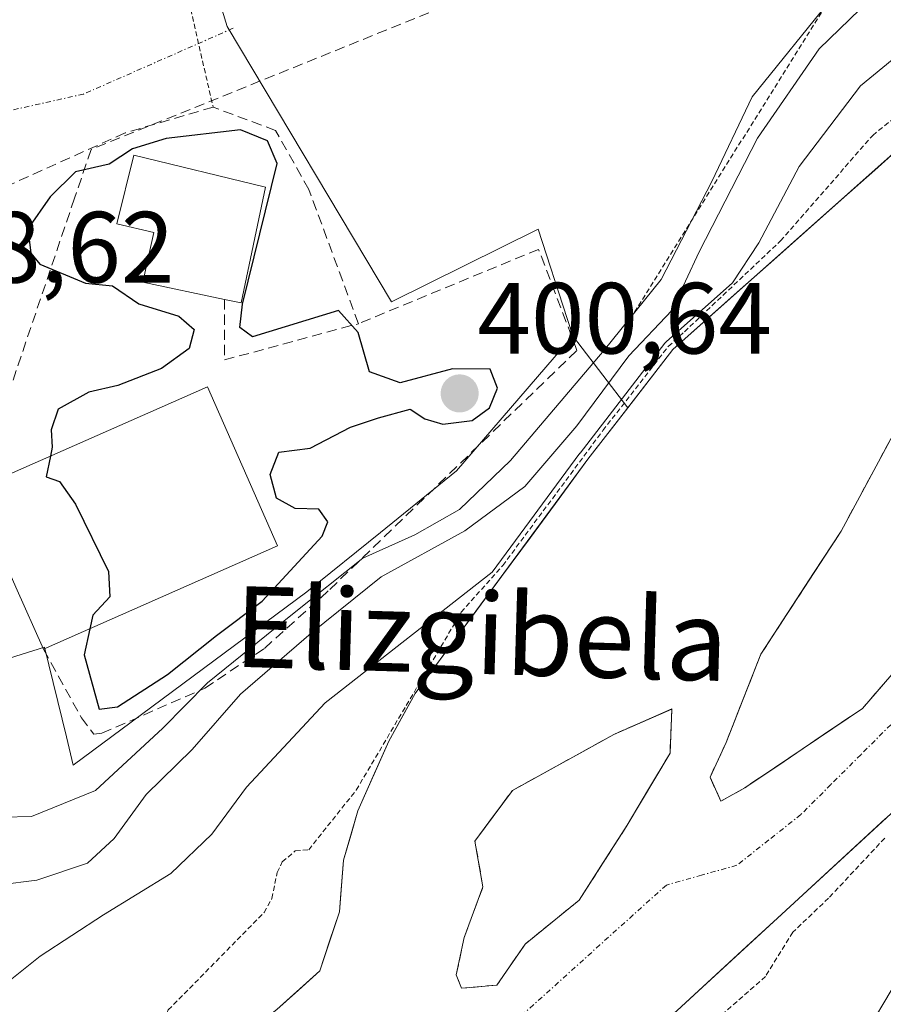
# Model space of a CAD drawing. Units: metres. Extents: x 600458 to 603898, y 4740731 to 4743095.
# Drawn here: x 602531 to 602617, y 4741119 to 4741216 of the extents above; entities that cross this region are included whole.
import ezdxf
from ezdxf.enums import TextEntityAlignment as Align

# ---------------------------------------------------------------- set-up
doc = ezdxf.new("R2010")
doc.units = ezdxf.units.M
doc.header["$MEASUREMENT"] = 0
for name, pattern in [('TRAZO_Y_PUNTO', [1, 0.5, -0.25, 0, -0.25]), ('TRAZOS', [0.75, 0.5, -0.25]), ('TRAZOSX2', [1.5, 1, -0.5])]:
    doc.linetypes.add(name, pattern=pattern)
for name, color, linetype, lineweight in [('Arbolado forestal CxS', 92, 'Continuous', 0), ('Carátula', 7, 'Continuous', 5), ('Conducción de agua lineal', 5, 'TRAZOSX2', 0), ('Corriente natural Cxs', 5, 'Continuous', 13), ('Corriente natural eje', 5, 'TRAZO_Y_PUNTO', 0), ('Corriente natural superficial', 5, 'Continuous', 13), ('Cultivos herbáceos CxS', 92, 'Continuous', 0), ('Curva de nivel auxiliar', 36, 'TRAZOS', 0), ('Curva de nivel maestra', 36, 'Continuous', 30), ('Curva de nivel normal', 36, 'Continuous', 0), ('Edificación', 1, 'Continuous', 13), ('Edificación Cxs', 1, 'Continuous', 13), ('Escarpado lineal', 39, 'TRAZOS', 0), ('Isla', 19, 'TRAZOSX2', 0), ('Isla Cxs', 19, 'Continuous', 0), ('Muro lineal', 1, 'TRAZOSX2', 13), ('Núcleo urbano CxS', 19, 'Continuous', 0), ('Pastizal CxS', 92, 'Continuous', 0), ('Punto de cota en terreno', 7, 'Continuous', 0), ('Rótulo de punto de cota en terreno', 19, 'Continuous', 0), ('Suelo desnudo CxS', 43, 'Continuous', 0), ('Texto cartográfico', 19, 'Continuous', 0), ('Valla', 19, 'TRAZOS', 0), ('Vía urbana eje', 5, 'TRAZO_Y_PUNTO', 0)]:
    doc.layers.add(name, color=color, linetype=linetype, lineweight=lineweight)
doc.styles.add('Arial', font='txt', dxfattribs={"height": 0.2})

# ---------------------------------------------------------------- blocks, each defined once
blk = doc.blocks.new('*U150')
at = {"layer": 'Pastizal CxS', "color": 92, "linetype": 'Continuous', "lineweight": 0}
blk.add_polyline3d([(602523.9915, 4741150.7845, 397.8689), (602533.8835, 4741153.8897, 399.1378), (602536.0569, 4741144.9959, 396.3834), (602536.7383, 4741142.2075, 394.0995), (602542.4645, 4741146.4543, 392.6517), (602559.8805, 4741159.3701, 389.8884), (602567.1595, 4741165.2437, 391.0652), (602574.7041, 4741171.3347, 393.4311), (602586.1975, 4741184.7081, 392.3044), (602586.7167, 4741184.0321, 390.6753), (602591.6591, 4741177.595, 383.3439), (602587.7101, 4741172.4801, 383.0622), (602570.5901, 4741149.2801, 382.2163), (602567.9901, 4741144.5601, 382.1154), (602564.9101, 4741137.6801, 382.1178), (602563.5101, 4741132.8001, 382.1546), (602563.2175, 4741129.0554, 382.0594), (602563.1101, 4741127.6801, 382.0194), (602561.1501, 4741121.8401, 381.9849), (602556.9101, 4741118.0001, 381.9598)], dxfattribs=at)
blk = doc.blocks.new('*U152')
at = {"layer": 'Suelo desnudo CxS', "color": 43, "linetype": 'Continuous', "lineweight": 0}
for points in [[(602493.3101, 4741054.5601, 381.5755), (602514.7901, 4741069.5201, 381.6975), (602517.3369, 4741071.6438, 382.0965), (602526.5901, 4741079.3601, 381.6117), (602530.3901, 4741083.4401, 381.689), (602541.8301, 4741102.1601, 381.7935), (602544.7901, 4741106.3201, 381.8003), (602548.1101, 4741110.3201, 381.8313), (602552.2701, 4741114.4001, 381.9355), (602556.9101, 4741118.0001, 381.9598), (602561.1501, 4741121.8401, 381.9849), (602563.1101, 4741127.6801, 382.0194), (602563.2175, 4741129.0554, 382.0594), (602563.5101, 4741132.8001, 382.1546), (602564.9101, 4741137.6801, 382.1178), (602567.9901, 4741144.5601, 382.1154), (602570.5901, 4741149.2801, 382.2163), (602587.7101, 4741172.4801, 383.0622), (602591.6591, 4741177.595, 383.3439), (602596.1101, 4741183.3601, 384.6337), (602619.4301, 4741204.0801, 382.4253)], [(602627.4701, 4741146.4001, 384.3533), (602616.4331, 4741136.2341, 383.6932), (602596.5501, 4741117.9201, 382.8823), (602586.3101, 4741108.8801, 382.6353), (602566.6701, 4741086.3201, 382.107), (602560.1901, 4741078.0801, 382.6528), (602557.5575, 4741075.0931, 382.8937), (602556.0301, 4741073.3601, 383.0073), (602555.4937, 4741072.9131, 382.9616), (602551.2301, 4741069.3601, 383.2078), (602539.6701, 4741060.8801, 382.8353), (602533.8701, 4741055.6001, 382.9161), (602528.3101, 4741050.2401, 382.9156), (602513.2866, 4741034.3551, 383.7453), (602505.9901, 4741026.6401, 383.8423), (602501.0301, 4741022.1601, 383.6732), (602495.9901, 4741018.6401, 382.452), (602478.0983, 4741008.3387, 381.9953), (602466.9501, 4741001.9201, 381.8034), (602444.4701, 4740988.2401, 382.4513), (602416.5901, 4740973.7601, 381.9714), (602396.6301, 4740964.0001, 382.5047), (602375.4701, 4740954.4801, 383.1274)]]:
    blk.add_polyline3d(points, dxfattribs=at)
for points in [[(602600.8585, 4741138.6318, 382.1803), (602603.2398, 4741139.9548, 382.0998), (602614.8815, 4741147.8129, 382.1503), (602621.7607, 4741155.7504, 382.2234), (602626.5232, 4741161.5713, 382.2345), (602628.6398, 4741166.5984, 382.3162), (602654.0399, 4741197.8986, 382.3546), (602654.5691, 4741202.9257, 382.4302), (602651.9232, 4741204.2486, 382.6069), (602646.6316, 4741203.7195, 382.7419), (602638.4295, 4741198.4278, 382.6652), (602628.6398, 4741189.9611, 382.505), (602620.1732, 4741179.1132, 382.2907), (602612.7648, 4741165.3548, 382.2473), (602604.8273, 4741153.184, 382.2842), (602601.3877, 4741144.4527, 382.1155), (602599.8002, 4741141.0131, 382.1469), (602600.8585, 4741138.6318, 382.1803)], [(602575.1939, 4741120.111, 381.9835), (602578.6863, 4741120.4214, 381.9955), (602581.4858, 4741124.4844, 382.0123), (602586.8356, 4741128.8422, 382.0284), (602591.5981, 4741136.2506, 382.1544), (602595.8314, 4741143.3944, 382.1104), (602596.0163, 4741147.7593, 382.0841), (602590.2752, 4741145.2464, 382.1721), (602580.221, 4741139.6902, 382.2592), (602576.5168, 4741134.6631, 382.2225), (602577.3106, 4741130.1652, 382.2554), (602575.4585, 4741125.1381, 382.0732), (602574.6647, 4741121.4339, 381.9992), (602575.1939, 4741120.111, 381.9835)]]:
    blk.add_polyline3d(points, close=True, dxfattribs=at)
blk = doc.blocks.new('*U154')
at = {"layer": 'Arbolado forestal CxS', "color": 92, "linetype": 'Continuous', "lineweight": 0}
blk.add_polyline3d([(602622.255, 4741095.8538, 386.5574), (602606.8649, 4741084.7856, 386.5216), (602597.5812, 4741079.0484, 386.2554), (602591.9151, 4741076.576, 386.0986), (602587.3506, 4741075.0199, 385.9589), (602583.3596, 4741073.8646, 385.5649), (602579.3409, 4741072.7013, 384.6611), (602579.245, 4741072.67, 384.639), (602579.2009, 4741072.6532, 384.6289), (602571.6185, 4741069.6203, 383.4755), (602571.6185, 4741069.6203, 383.4755), (602571.1501, 4741069.6941, 383.4425), (602568.0436, 4741070.1833, 383.272), (602559.8742, 4741073.0578, 383.4168), (602558.0537, 4741074.6572, 383.0346), (602557.5575, 4741075.0931, 382.8937), (602560.1901, 4741078.0801, 382.6528), (602566.6701, 4741086.3201, 382.107), (602586.3101, 4741108.8801, 382.6353), (602596.5501, 4741117.9201, 382.8823), (602616.4331, 4741136.2341, 383.6932), (602627.4701, 4741146.4001, 384.3533)], dxfattribs=at)
for points in [[(602600.8585, 4741138.6318, 382.1803), (602599.8002, 4741141.0131, 382.1469), (602601.3877, 4741144.4527, 382.1155), (602604.8273, 4741153.184, 382.2842), (602612.7648, 4741165.3548, 382.2473), (602620.1732, 4741179.1132, 382.2907), (602628.6398, 4741189.9611, 382.505), (602638.4295, 4741198.4278, 382.6652), (602646.6316, 4741203.7195, 382.7419), (602651.9232, 4741204.2486, 382.6069), (602654.5691, 4741202.9257, 382.4302), (602654.0399, 4741197.8986, 382.3546), (602628.6398, 4741166.5984, 382.3162), (602626.5232, 4741161.5713, 382.2345), (602621.7607, 4741155.7504, 382.2234), (602614.8815, 4741147.8129, 382.1503), (602603.2398, 4741139.9548, 382.0998), (602600.8585, 4741138.6318, 382.1803)], [(602575.1939, 4741120.111, 381.9835), (602574.6647, 4741121.4339, 381.9992), (602575.4585, 4741125.1381, 382.0732), (602577.3106, 4741130.1652, 382.2554), (602576.5168, 4741134.6631, 382.2225), (602580.221, 4741139.6902, 382.2592), (602590.2752, 4741145.2464, 382.1721), (602596.0163, 4741147.7593, 382.0841), (602595.8314, 4741143.3944, 382.1104), (602591.5981, 4741136.2506, 382.1544), (602586.8356, 4741128.8422, 382.0284), (602581.4858, 4741124.4844, 382.0123), (602578.6863, 4741120.4214, 381.9955), (602575.1939, 4741120.111, 381.9835)]]:
    blk.add_polyline3d(points, close=True, dxfattribs=at)
blk = doc.blocks.new('*U162')
at = {"layer": 'Corriente natural Cxs', "color": 5, "linetype": 'Continuous', "lineweight": 13}
for points in [[(602617.163, 4741136.907, 382.426), (602613.728, 4741133.742, 382.432), (602610.292, 4741130.578, 382.241), (602606.857, 4741127.413, 382.267), (602603.421, 4741124.249, 382.205), (602599.986, 4741121.085, 382.183), (602596.55, 4741117.92, 382.17)], [(602556.91, 4741118, 381.904), (602559.03, 4741119.92, 381.978), (602561.15, 4741121.84, 382.051), (602562.13, 4741124.76, 382.086), (602563.11, 4741127.68, 382.068), (602563.31, 4741130.24, 382.114), (602563.51, 4741132.8, 382.175), (602564.21, 4741135.24, 382.32), (602564.91, 4741137.68, 382.417), (602566.45, 4741141.12, 382.553), (602567.99, 4741144.56, 382.748), (602569.29, 4741146.92, 382.678), (602570.59, 4741149.28, 382.715), (602573.443, 4741153.147, 383.052), (602576.297, 4741157.013, 383.267), (602579.15, 4741160.88, 384.244), (602582.003, 4741164.747, 385.574), (602584.857, 4741168.613, 386.018), (602587.71, 4741172.48, 386.362), (602590.51, 4741176.107, 386.41), (602593.31, 4741179.733, 386.73), (602596.11, 4741183.36, 386.503), (602599.442, 4741186.32, 385.838), (602602.773, 4741189.28, 384.195), (602606.104, 4741192.24, 383.807), (602609.436, 4741195.2, 383.459), (602612.767, 4741198.16, 383.012), (602616.099, 4741201.12, 382.725), (602619.43, 4741204.08, 382.681)], [(602618.321, 4741175.674, 382.175), (602616.469, 4741172.234, 382.121), (602614.617, 4741168.794, 382.118), (602612.765, 4741165.355, 382.112), (602610.119, 4741161.298, 382.109), (602607.473, 4741157.241, 382.099), (602604.827, 4741153.184, 382.082), (602603.108, 4741148.818, 382.111), (602601.388, 4741144.453, 382.088), (602599.8, 4741141.013, 382.087), (602600.858, 4741138.632, 382.101), (602603.24, 4741139.955, 382.088), (602603.24, 4741139.955, 382.088), (602607.12, 4741142.574, 382.071), (602611.001, 4741145.194, 382.09), (602614.881, 4741147.813, 382.1), (602617.175, 4741150.459, 382.179)]]:
    blk.add_polyline3d(points, dxfattribs=at)
blk.add_polyline3d([(602578.686, 4741120.421, 382.016), (602581.486, 4741124.484, 382.16), (602584.161, 4741126.663, 382.188), (602586.836, 4741128.842, 382.163), (602589.217, 4741132.546, 382.303), (602591.598, 4741136.251, 382.264), (602593.715, 4741139.822, 382.165), (602595.831, 4741143.394, 382.053), (602596.016, 4741147.759, 382.038), (602593.146, 4741146.503, 382.022), (602590.275, 4741145.246, 382.009), (602586.924, 4741143.394, 382.013), (602583.572, 4741141.542, 382.022), (602580.221, 4741139.69, 382.005), (602578.369, 4741137.177, 382.05), (602576.517, 4741134.663, 382.022), (602577.311, 4741130.165, 382.086), (602576.385, 4741127.652, 382.035), (602575.458, 4741125.138, 382.026), (602574.665, 4741121.434, 381.992), (602575.194, 4741120.111, 381.989), (602578.686, 4741120.421, 382.016)], close=True, dxfattribs=at)
blk = doc.blocks.new('*U177')
at = {"layer": 'Curva de nivel normal', "color": 36, "linetype": 'Continuous', "lineweight": 0}
blk.add_polyline3d([(602617.68, 4741219.99, 390), (602610.6, 4741213.12, 390), (602604.49, 4741204.29, 390), (602598.72, 4741193.02, 390), (602596.02, 4741187.2, 390), (602591.74, 4741182.74, 390), (602586.59, 4741175.8, 390), (602581.45, 4741169.8, 390), (602575.51, 4741165.41, 390), (602567.22, 4741160.86, 390), (602560.29, 4741155.26, 390), (602553.3, 4741149.23, 390), (602548.52, 4741143.75, 390), (602543.97, 4741139.3, 390), (602540.79, 4741134.95, 390), (602538.15, 4741132.49, 390), (602533.14, 4741130.82, 390), (602525.79, 4741129.88, 390)], dxfattribs=at)
blk = doc.blocks.new('5PATER')
at = {"layer": 'Carátula', "linetype": 'Continuous', "lineweight": 5}
h = blk.add_hatch(color=250, dxfattribs=at)
edge = h.paths.add_edge_path()
edge.add_ellipse((0.002, 0.008), major_axis=(-1.326, -1.344), ratio=0.999422, start_angle=0, end_angle=360)

msp = doc.modelspace()

# ---------------------------------------------------------------- linework, layer by layer
at = {"layer": 'Arbolado forestal CxS', "color": 92, "linetype": 'Continuous', "lineweight": 0}
for points in [[(602600.858, 4741138.632, 382.18), (602603.24, 4741139.955, 382.1), (602614.881, 4741147.813, 382.15), (602621.761, 4741155.75, 382.223), (602626.523, 4741161.571, 382.235), (602628.64, 4741166.598, 382.316), (602654.04, 4741197.899, 382.355), (602654.569, 4741202.926, 382.43), (602651.923, 4741204.249, 382.607), (602646.632, 4741203.719, 382.742), (602638.429, 4741198.428, 382.665), (602628.64, 4741189.961, 382.505), (602620.173, 4741179.113, 382.291), (602612.765, 4741165.355, 382.247), (602604.827, 4741153.184, 382.284), (602601.388, 4741144.453, 382.115), (602599.8, 4741141.013, 382.147), (602600.858, 4741138.632, 382.18)], [(602575.194, 4741120.111, 381.983), (602578.686, 4741120.421, 381.996), (602581.486, 4741124.484, 382.012), (602586.836, 4741128.842, 382.028), (602591.598, 4741136.251, 382.154), (602595.831, 4741143.394, 382.11), (602596.016, 4741147.759, 382.084), (602590.275, 4741145.246, 382.172), (602580.221, 4741139.69, 382.259), (602576.517, 4741134.663, 382.223), (602577.311, 4741130.165, 382.255), (602575.458, 4741125.138, 382.073), (602574.665, 4741121.434, 381.999), (602575.194, 4741120.111, 381.983)], [(602627.47, 4741146.4, 384.353), (602616.433, 4741136.234, 383.693), (602596.55, 4741117.92, 382.882), (602586.31, 4741108.88, 382.635), (602566.67, 4741086.32, 382.107), (602560.19, 4741078.08, 382.653), (602557.557, 4741075.093, 382.894)]]:
    msp.add_polyline3d(points, dxfattribs=at)
at = {"layer": 'Conducción de agua lineal', "color": 5, "linetype": 'TRAZOSX2', "lineweight": 0}
for points in [[(602598.368, 4741227.378, 399.482), (602538.503, 4741203.161, 399.667)], [(602538.503, 4741203.161, 399.667), (602536.867, 4741198.328, 400.003), (602527.374, 4741170.273, 398.96), (602518.687, 4741144.603, 396.799)]]:
    msp.add_polyline3d(points, dxfattribs=at)
at = {"layer": 'Corriente natural eje', "color": 5, "linetype": 'TRAZO_Y_PUNTO', "lineweight": 0}
msp.add_polyline3d([(602617.686, 4741146.199, 382.106), (602614.723, 4741143.236, 382.084), (602611.759, 4741140.272, 382.072), (602608.796, 4741137.309, 382.095), (602605.621, 4741134.795, 382.111), (602602.446, 4741132.282, 382.171), (602598.958, 4741131.306, 382.162), (602595.469, 4741130.331, 382.136), (602592.182, 4741127.366, 382.002), (602588.894, 4741124.401, 381.997), (602585.607, 4741121.436, 381.993), (602582.32, 4741118.471, 381.976), (602579.032, 4741115.505, 381.957), (602575.745, 4741112.54, 381.945), (602572.457, 4741109.575, 381.924), (602569.17, 4741106.61, 381.868), (602565.864, 4741103.27, 381.835), (602562.557, 4741099.929, 381.806), (602559.251, 4741096.589, 381.794), (602555.945, 4741093.249, 381.792), (602552.639, 4741089.908, 381.784), (602549.332, 4741086.568, 381.766), (602546.026, 4741083.228, 381.752)], dxfattribs=at)
at = {"layer": 'Corriente natural superficial', "color": 5, "linetype": 'Continuous', "lineweight": 13}
for points in [[(602556.91, 4741118, 381.904), (602559.03, 4741119.92, 381.978), (602561.15, 4741121.84, 382.051), (602562.13, 4741124.76, 382.086), (602563.11, 4741127.68, 382.068), (602563.31, 4741130.24, 382.114), (602563.51, 4741132.8, 382.175), (602564.21, 4741135.24, 382.32), (602564.91, 4741137.68, 382.417), (602566.45, 4741141.12, 382.553), (602567.99, 4741144.56, 382.747), (602569.29, 4741146.92, 382.678), (602570.59, 4741149.28, 382.715), (602573.443, 4741153.147, 383.052), (602576.297, 4741157.013, 383.267), (602579.15, 4741160.88, 384.245), (602582.003, 4741164.747, 385.574), (602584.857, 4741168.613, 386.018), (602587.71, 4741172.48, 386.362), (602590.51, 4741176.107, 386.41), (602593.31, 4741179.733, 386.73), (602596.11, 4741183.36, 386.503), (602599.442, 4741186.32, 385.838), (602602.773, 4741189.28, 384.196), (602606.104, 4741192.24, 383.807), (602609.436, 4741195.2, 383.458), (602612.767, 4741198.16, 383.012), (602616.099, 4741201.12, 382.725), (602619.43, 4741204.08, 382.681)], [(602604.827, 4741153.184, 382.082), (602607.473, 4741157.241, 382.099), (602610.119, 4741161.298, 382.109), (602612.765, 4741165.355, 382.112), (602614.617, 4741168.794, 382.118), (602616.469, 4741172.234, 382.121), (602618.321, 4741175.674, 382.175)], [(602600.858, 4741138.632, 382.101), (602599.8, 4741141.013, 382.087), (602601.388, 4741144.453, 382.088), (602603.108, 4741148.818, 382.111), (602604.827, 4741153.184, 382.082)], [(602617.175, 4741150.459, 382.179), (602614.881, 4741147.813, 382.1), (602611.001, 4741145.194, 382.09), (602607.12, 4741142.574, 382.071), (602603.24, 4741139.955, 382.088), (602600.858, 4741138.632, 382.101)], [(602595.831, 4741143.394, 382.053), (602593.715, 4741139.822, 382.165), (602591.598, 4741136.251, 382.264), (602589.217, 4741132.546, 382.303), (602586.836, 4741128.842, 382.163), (602584.161, 4741126.663, 382.188), (602581.486, 4741124.484, 382.16), (602578.686, 4741120.421, 382.016), (602575.194, 4741120.111, 381.989), (602574.665, 4741121.434, 381.992), (602575.458, 4741125.138, 382.026), (602576.385, 4741127.652, 382.035), (602577.311, 4741130.165, 382.086), (602576.517, 4741134.663, 382.022), (602578.369, 4741137.177, 382.05), (602580.221, 4741139.69, 382.005), (602583.572, 4741141.542, 382.022), (602586.924, 4741143.394, 382.013), (602590.275, 4741145.246, 382.009), (602593.146, 4741146.503, 382.022), (602596.016, 4741147.759, 382.038), (602595.831, 4741143.394, 382.053)], [(602617.163, 4741136.907, 382.426), (602613.728, 4741133.742, 382.432), (602610.292, 4741130.578, 382.241), (602606.857, 4741127.413, 382.266), (602603.421, 4741124.249, 382.205), (602599.986, 4741121.085, 382.183), (602596.55, 4741117.92, 382.17), (602593.137, 4741114.907, 382.025), (602589.723, 4741111.893, 382.056), (602586.31, 4741108.88, 382.031), (602583.037, 4741105.12, 382.007), (602579.763, 4741101.36, 381.962), (602576.49, 4741097.6, 381.879), (602573.217, 4741093.84, 381.828), (602569.943, 4741090.08, 381.964), (602566.67, 4741086.32, 381.915), (602564.51, 4741083.573, 381.98), (602562.35, 4741080.827, 382.176), (602560.19, 4741078.08, 382.237), (602557.557, 4741075.093, 382.136)]]:
    msp.add_polyline3d(points, dxfattribs=at)
at = {"layer": 'Cultivos herbáceos CxS', "color": 92, "linetype": 'Continuous', "lineweight": 0}
for points in [[(602619.43, 4741204.08, 382.425), (602596.11, 4741183.36, 384.634), (602591.659, 4741177.595, 383.344), (602591.659, 4741177.595, 383.344), (602586.717, 4741184.032, 390.675), (602586.197, 4741184.708, 392.304), (602585.64, 4741186.422, 395.149), (602582.765, 4741195.259, 399.768), (602568.261, 4741188.063, 399.952), (602551.967, 4741215.334, 399.429), (602543.485, 4741243.129, 399.211), (602545.967, 4741258.321, 399.333), (602573.525, 4741278.24, 400.213), (602598.609, 4741280.599, 400.735), (602600.014, 4741291.425, 401.106), (602563.53, 4741296.152, 400.288), (602558.804, 4741306.961, 401.014), (602562.995, 4741320.114, 401.384), (602570.709, 4741321.719, 401.29), (602616.768, 4741332.235, 403.286), (602616.862, 4741332.259, 403.295), (602661.632, 4741344.019, 405.259)], [(602562.995, 4741320.114, 401.384), (602558.804, 4741306.961, 401.014), (602563.53, 4741296.152, 400.288), (602600.014, 4741291.425, 401.106), (602598.609, 4741280.599, 400.735), (602573.525, 4741278.24, 400.213), (602545.967, 4741258.321, 399.333), (602543.485, 4741243.129, 399.211), (602551.967, 4741215.334, 399.429), (602568.261, 4741188.063, 399.952), (602582.765, 4741195.259, 399.768), (602585.64, 4741186.422, 395.149), (602586.197, 4741184.708, 392.304)], [(602664.693, 4741247.583, 384.913), (602656.751, 4741239.95, 383.259), (602619.43, 4741204.08, 382.425), (602596.11, 4741183.36, 384.634), (602591.659, 4741177.595, 383.344)], [(602586.197, 4741184.708, 392.304), (602586.717, 4741184.032, 390.675), (602591.659, 4741177.595, 383.344)]]:
    msp.add_polyline3d(points, dxfattribs=at)
at = {"layer": 'Curva de nivel auxiliar', "color": 36, "linetype": 'TRAZOS', "lineweight": 0}
for points in [[(602530.44, 4741096.53, 382.5), (602540.56, 4741108.57, 382.5), (602543.74, 4741113, 382.5), (602546.15, 4741117.96, 382.5), (602555.63, 4741127.6, 382.5), (602556.42, 4741129.01, 382.5), (602556.93, 4741131.57, 382.5), (602557.44, 4741132.62, 382.5), (602558.73, 4741133.7, 382.5), (602560.06, 4741133.83, 382.5), (602564.761, 4741139.721, 382.5), (602575.16, 4741157.331, 0), (602579.261, 4741161.961, 0), (602589.182, 4741175.323, 0), (602595.665, 4741183.657, 0), (602597.252, 4741185.112, 0), (602606.777, 4741194.108, 0), (602615.905, 4741204.559, 0), (602619.345, 4741207.338, 0)], [(602617.096, 4741134.974, 0), (602611.53, 4741129.03, 382.5), (602608, 4741125.66, 382.5), (602605.29, 4741121.28, 382.5), (602599.94, 4741116.6, 382.5), (602595.9, 4741112.26, 382.5), (602592.14, 4741109.42, 382.5), (602590.77, 4741108.03, 382.5), (602583.46, 4741097.33, 382.5), (602577.72, 4741087.23, 382.5), (602575.07, 4741084.11, 382.5), (602571.22, 4741081.29, 382.5), (602564.34, 4741078.19, 382.5), (602560.17, 4741073.65, 382.5), (602557.08, 4741070.84, 382.5), (602550.16, 4741066.69, 382.5), (602544.08, 4741061.91, 382.5), (602540.43, 4741057.69, 382.5), (602535.45, 4741052.85, 382.5)]]:
    msp.add_polyline3d(points, dxfattribs=at)
at = {"layer": 'Curva de nivel maestra', "color": 36, "linetype": 'Continuous', "lineweight": 30}
for points in [[(602538.385, 4741155.697, 400), (602537.82, 4741153.13, 400), (602539.29, 4741147.73, 400), (602541.13, 4741147.98, 400), (602546.08, 4741151.18, 400), (602550.92, 4741155.04, 400), (602555.46, 4741158.45, 400), (602561.38, 4741164.87, 400), (602561.94, 4741166.3, 400), (602561.05, 4741167.54, 400), (602558.71, 4741167.6, 400), (602556.86, 4741168.64, 400), (602556.25, 4741170.98, 400), (602557.09, 4741173.2, 400), (602560.21, 4741173.58, 400), (602564.18, 4741175.66, 400), (602566.95, 4741176.6, 400), (602570.09, 4741177.45, 400), (602571.56, 4741176.5, 400), (602573.33, 4741175.97, 400), (602576.25, 4741176.34, 400), (602577.95, 4741177.59, 400), (602578.74, 4741179.52, 400), (602578.01, 4741181.4, 400), (602574.29, 4741181.45, 400), (602569.12, 4741180.04, 400), (602566.06, 4741181.14, 400), (602564.96, 4741185.04, 400), (602563.01, 4741187.22, 400), (602554.49, 4741184.62, 400), (602553.25, 4741185.53, 400), (602553.5, 4741187.84, 400), (602556.92, 4741201.78, 400), (602555.99, 4741204, 400), (602553.29, 4741205.09, 400), (602545.95, 4741204.26, 400), (602542.62, 4741203.23, 400), (602540.29, 4741201.7, 400), (602536.95, 4741200.95, 400), (602534.44, 4741198.46, 400), (602532.25, 4741195.3, 400), (602532.54, 4741192.9, 400), (602533.44, 4741191.8, 400), (602537.95, 4741189.93, 400), (602540.64, 4741189.66, 400), (602543.24, 4741187.88, 400), (602547.21, 4741186.67, 400), (602548.72, 4741185.35, 400), (602548.22, 4741183.47, 400), (602545.48, 4741181.47, 400), (602541.17, 4741179.8, 400), (602538.29, 4741179.14, 400), (602535.25, 4741177.44, 400), (602534.55, 4741175.4, 400), (602534.66, 4741173.69, 400), (602534.479, 4741172.807, 400)], [(602534.479, 4741172.807, 400), (602534.06, 4741170.76, 400), (602535.37, 4741170.28, 400), (602536.96, 4741168.04, 400), (602540.22, 4741161.36, 400), (602540.35, 4741158.85, 400), (602538.68, 4741157.04, 400), (602538.385, 4741155.697, 400)]]:
    msp.add_polyline3d(points, dxfattribs=at)
at = {"layer": 'Curva de nivel normal', "color": 36, "linetype": 'Continuous', "lineweight": 0}
for points in [[(602516.395, 4741138.659, 395), (602517.75, 4741137.09, 395), (602519.16, 4741136.43, 395), (602522.62, 4741136.44, 395), (602526.95, 4741136.97, 395), (602532.62, 4741137.11, 395), (602538.95, 4741139.69, 395), (602545.62, 4741145.85, 395), (602550.03, 4741150.35, 395), (602558.46, 4741157.14, 395), (602565.43, 4741162.69, 395), (602570.56, 4741165.01, 395), (602574.99, 4741167.51, 395), (602580.05, 4741172.38, 395), (602589.3, 4741183.29, 395), (602594.96, 4741190.27, 395), (602599.96, 4741200, 395), (602603.95, 4741208.37, 395), (602611.92, 4741218.25, 395), (602618.25, 4741223.59, 395)], [(602623.16, 4741216.42, 385), (602614.71, 4741209.46, 385), (602608.62, 4741201.48, 385), (602604.64, 4741193.93, 385), (602602.017, 4741189.946, 385), (602595.446, 4741184.108, 0), (602595.379, 4741184.042, 0), (602595.319, 4741183.971, 0), (602586.919, 4741173.091, 0), (602586.906, 4741173.074, 0), (602578.234, 4741161.323, 385), (602561.68, 4741148.36, 385), (602553.91, 4741140.03, 385), (602550.45, 4741135.36, 385), (602546.4, 4741131.47, 385), (602539.74, 4741127.38, 385), (602533.47, 4741123.28, 385), (602529.29, 4741119.98, 385), (602520.29, 4741113.62, 385), (602508.76, 4741103.51, 385), (602472.75, 4741076.81, 385), (602456.94, 4741066.44, 385), (602444.61, 4741059.77, 385), (602429.12, 4741053.24, 385)], [(602583.232, 4741074.184, 385), (602584.49, 4741077.22, 385), (602587.06, 4741079.62, 385), (602589.16, 4741079.9, 385), (602591.26, 4741079.06, 385), (602595.03, 4741078.64, 385), (602596.81, 4741079, 385), (602598.43, 4741080.98, 385), (602598.75, 4741084.46, 385), (602596.76, 4741088.66, 385), (602596.58, 4741090.91, 385), (602597.32, 4741092.36, 385), (602601.97, 4741098.67, 385), (602604.86, 4741103.76, 385), (602606.13, 4741108.54, 385), (602606.78, 4741109.64, 385), (602607.81, 4741108.94, 385), (602608.84, 4741109, 385), (602610.96, 4741110.54, 385), (602614.63, 4741114.68, 385), (602618.56, 4741121.28, 385)]]:
    msp.add_polyline3d(points, dxfattribs=at)
at = {"layer": 'Edificación', "color": 1, "linetype": 'Continuous', "lineweight": 13}
for points in [[(602555.79, 4741199.43, 399.992), (602553.36, 4741187.97, 399.995), (602551.73, 4741188.31, 400.05), (602543.64, 4741190.03, 400.038), (602544.71, 4741194.93, 400.108), (602541.07, 4741195.79, 400.016), (602542.73, 4741202.6, 399.907), (602555.79, 4741199.43, 399.992)], [(602556.98, 4741163.92, 400.167), (602533.8, 4741153.67, 399.201), (602531.07, 4741159.83, 398.742), (602526.84, 4741169.44, 398.876), (602527.03, 4741169.52, 398.9), (602550.03, 4741179.67, 400.034), (602556.98, 4741163.92, 400.167)]]:
    msp.add_polyline3d(points, dxfattribs=at)
at = {"layer": 'Edificación Cxs', "color": 1, "linetype": 'Continuous', "lineweight": 13}
for points in [[(602555.79, 4741199.43, 399.992), (602553.36, 4741187.97, 399.995), (602551.73, 4741188.31, 400.05), (602543.64, 4741190.03, 400.039), (602544.71, 4741194.93, 400.108), (602541.07, 4741195.79, 400.016), (602542.73, 4741202.6, 399.907), (602555.79, 4741199.43, 399.992)], [(602556.98, 4741163.92, 400.167), (602533.8, 4741153.67, 399.201), (602531.07, 4741159.83, 398.742), (602526.84, 4741169.44, 398.876), (602527.03, 4741169.52, 398.9), (602550.03, 4741179.67, 400.034), (602556.98, 4741163.92, 400.167)]]:
    msp.add_polyline3d(points, close=True, dxfattribs=at)
at = {"layer": 'Escarpado lineal', "color": 39, "linetype": 'TRAZOS', "lineweight": 0}
msp.add_polyline3d([(602905.11, 4741368.8, 389.712), (602871.5, 4741360.25, 400.6), (602845.76, 4741366.12, 405.872), (602819.67, 4741362.68, 404.479), (602798.38, 4741355.41, 403.254), (602748.32, 4741336.11, 402.899), (602708.03, 4741308.24, 402.285), (602692.47, 4741294.16, 401.028), (602666.54, 4741269.14, 400.172), (602658.91, 4741251.45, 399.618), (602635.395, 4741233.433, 396.004), (602612.03, 4741218.64, 394.839), (602592.156, 4741186.812, 394.763)], dxfattribs=at)
at = {"layer": 'Isla', "color": 19, "linetype": 'TRAZOSX2', "lineweight": 0}
for points in [[(602604.827, 4741153.184, 382.082), (602607.473, 4741157.241, 382.099), (602610.119, 4741161.298, 382.109), (602612.765, 4741165.355, 382.112), (602614.617, 4741168.794, 382.118), (602616.469, 4741172.234, 382.121), (602618.321, 4741175.674, 382.175)], [(602600.858, 4741138.632, 382.101), (602599.8, 4741141.013, 382.087), (602601.388, 4741144.453, 382.088), (602603.108, 4741148.818, 382.111), (602604.827, 4741153.184, 382.082)], [(602617.175, 4741150.459, 382.179), (602614.881, 4741147.813, 382.1), (602611.001, 4741145.194, 382.09), (602607.12, 4741142.574, 382.071), (602603.24, 4741139.955, 382.088), (602600.858, 4741138.632, 382.101)], [(602595.831, 4741143.394, 382.053), (602593.715, 4741139.822, 382.165), (602591.598, 4741136.251, 382.264), (602589.217, 4741132.546, 382.303), (602586.836, 4741128.842, 382.163), (602584.161, 4741126.663, 382.188), (602581.486, 4741124.484, 382.16), (602578.686, 4741120.421, 382.016), (602575.194, 4741120.111, 381.989), (602574.665, 4741121.434, 381.992), (602575.458, 4741125.138, 382.026), (602576.385, 4741127.652, 382.035), (602577.311, 4741130.165, 382.086), (602576.517, 4741134.663, 382.022), (602578.369, 4741137.177, 382.05), (602580.221, 4741139.69, 382.005), (602583.572, 4741141.542, 382.022), (602586.924, 4741143.394, 382.013), (602590.275, 4741145.246, 382.009), (602593.146, 4741146.503, 382.022), (602596.016, 4741147.759, 382.038), (602595.831, 4741143.394, 382.053)]]:
    msp.add_polyline3d(points, dxfattribs=at)
at = {"layer": 'Isla Cxs', "color": 19, "linetype": 'Continuous', "lineweight": 0}
msp.add_polyline3d([(602617.175, 4741150.459, 382.179), (602614.881, 4741147.813, 382.1), (602611.001, 4741145.194, 382.09), (602607.12, 4741142.574, 382.071), (602603.24, 4741139.955, 382.088), (602603.24, 4741139.955, 382.088), (602600.858, 4741138.632, 382.101), (602599.8, 4741141.013, 382.087), (602601.388, 4741144.453, 382.088), (602603.108, 4741148.818, 382.111), (602604.827, 4741153.184, 382.082), (602607.473, 4741157.241, 382.099), (602610.119, 4741161.298, 382.109), (602612.765, 4741165.355, 382.112), (602614.617, 4741168.794, 382.118), (602616.469, 4741172.234, 382.121), (602618.321, 4741175.674, 382.175)], dxfattribs=at)
msp.add_polyline3d([(602578.686, 4741120.421, 382.016), (602575.194, 4741120.111, 381.989), (602574.665, 4741121.434, 381.992), (602575.458, 4741125.138, 382.026), (602576.385, 4741127.652, 382.035), (602577.311, 4741130.165, 382.086), (602576.517, 4741134.663, 382.022), (602578.369, 4741137.177, 382.05), (602580.221, 4741139.69, 382.005), (602583.572, 4741141.542, 382.022), (602586.924, 4741143.394, 382.013), (602590.275, 4741145.246, 382.009), (602593.146, 4741146.503, 382.022), (602596.016, 4741147.759, 382.038), (602595.831, 4741143.394, 382.053), (602593.715, 4741139.822, 382.165), (602591.598, 4741136.251, 382.264), (602589.217, 4741132.546, 382.303), (602586.836, 4741128.842, 382.163), (602584.161, 4741126.663, 382.188), (602581.486, 4741124.484, 382.16), (602578.686, 4741120.421, 382.016)], close=True, dxfattribs=at)
at = {"layer": 'Muro lineal', "color": 1, "linetype": 'TRAZOSX2', "lineweight": 13}
for points in [[(602564.98, 4741185.91, 399.918), (602560.07, 4741199.19, 399.782), (602556.78, 4741205.04, 399.894), (602550.59, 4741207.35, 399.675), (602541.87, 4741204.8, 399.709), (602525.51, 4741197.43, 399.503), (602520.03, 4741194.24, 399.271), (602522.87, 4741189.6, 399.284)], [(602533.8, 4741153.67, 399.201), (602537.55, 4741146.88, 398.529), (602538.78, 4741145.27, 397.83), (602539.58, 4741145.35, 397.744), (602549.78, 4741149.83, 394.676), (602555.67, 4741153.76, 393.133), (602562.14, 4741159.59, 393.045), (602586.62, 4741183.27, 398.393), (602582.82, 4741193.27, 399.697), (602564.98, 4741185.91, 399.918)], [(602551.73, 4741188.31, 400.05), (602551.71, 4741182.32, 400.001), (602564.98, 4741185.91, 399.918)]]:
    msp.add_polyline3d(points, dxfattribs=at)
at = {"layer": 'Núcleo urbano CxS', "color": 19, "linetype": 'Continuous', "lineweight": 0}
for points in [[(602562.995, 4741320.114, 401.384), (602558.804, 4741306.961, 401.014), (602563.53, 4741296.152, 400.288), (602600.014, 4741291.425, 401.106), (602598.609, 4741280.599, 400.735), (602573.525, 4741278.24, 400.213), (602545.967, 4741258.321, 399.333), (602543.485, 4741243.129, 399.211), (602551.967, 4741215.334, 399.429), (602568.261, 4741188.063, 399.952), (602582.765, 4741195.259, 399.768), (602585.64, 4741186.422, 395.149), (602586.197, 4741184.708, 392.304)], [(602543.485, 4741243.129, 399.211), (602551.967, 4741215.334, 399.429), (602568.261, 4741188.063, 399.952), (602582.765, 4741195.259, 399.768), (602585.64, 4741186.422, 395.149), (602586.197, 4741184.708, 392.304), (602574.704, 4741171.335, 393.431), (602567.16, 4741165.244, 391.065), (602559.88, 4741159.37, 389.888), (602542.464, 4741146.454, 392.652), (602536.738, 4741142.207, 394.099), (602536.057, 4741144.996, 396.383), (602533.884, 4741153.89, 399.138), (602523.991, 4741150.784, 397.869)], [(602586.197, 4741184.708, 392.304), (602574.704, 4741171.335, 393.431), (602567.16, 4741165.244, 391.065), (602559.88, 4741159.37, 389.888), (602542.464, 4741146.454, 392.652), (602536.738, 4741142.207, 394.099), (602536.057, 4741144.996, 396.383), (602533.884, 4741153.89, 399.138), (602523.991, 4741150.784, 397.869)]]:
    msp.add_polyline3d(points, dxfattribs=at)
at = {"layer": 'Pastizal CxS', "color": 92, "linetype": 'Continuous', "lineweight": 0}
for points in [[(602586.197, 4741184.708, 392.304), (602574.704, 4741171.335, 393.431), (602567.16, 4741165.244, 391.065), (602559.88, 4741159.37, 389.888), (602542.464, 4741146.454, 392.652), (602536.738, 4741142.207, 394.099), (602536.057, 4741144.996, 396.383), (602533.884, 4741153.89, 399.138), (602523.991, 4741150.784, 397.869)], [(602586.197, 4741184.708, 392.304), (602586.717, 4741184.032, 390.675), (602591.659, 4741177.595, 383.344)], [(602493.31, 4741054.56, 381.576), (602514.79, 4741069.52, 381.697), (602517.337, 4741071.644, 382.097), (602526.59, 4741079.36, 381.612), (602530.39, 4741083.44, 381.689), (602541.83, 4741102.16, 381.794), (602544.79, 4741106.32, 381.8), (602548.11, 4741110.32, 381.831), (602552.27, 4741114.4, 381.936), (602556.91, 4741118, 381.96), (602561.15, 4741121.84, 381.985), (602563.11, 4741127.68, 382.019), (602563.218, 4741129.055, 382.059), (602563.51, 4741132.8, 382.155), (602564.91, 4741137.68, 382.118), (602567.99, 4741144.56, 382.115), (602570.59, 4741149.28, 382.216), (602587.71, 4741172.48, 383.062), (602591.659, 4741177.595, 383.344)]]:
    msp.add_polyline3d(points, dxfattribs=at)
at = {"layer": 'Suelo desnudo CxS', "color": 43, "linetype": 'Continuous', "lineweight": 0}
for points in [[(602664.693, 4741247.583, 384.913), (602656.751, 4741239.95, 383.259), (602619.43, 4741204.08, 382.425), (602596.11, 4741183.36, 384.634), (602591.659, 4741177.595, 383.344)], [(602600.858, 4741138.632, 382.18), (602603.24, 4741139.955, 382.1), (602614.881, 4741147.813, 382.15), (602621.761, 4741155.75, 382.223), (602626.523, 4741161.571, 382.235), (602628.64, 4741166.598, 382.316), (602654.04, 4741197.899, 382.355), (602654.569, 4741202.926, 382.43), (602651.923, 4741204.249, 382.607), (602646.632, 4741203.719, 382.742), (602638.429, 4741198.428, 382.665), (602628.64, 4741189.961, 382.505), (602620.173, 4741179.113, 382.291), (602612.765, 4741165.355, 382.247), (602604.827, 4741153.184, 382.284), (602601.388, 4741144.453, 382.115), (602599.8, 4741141.013, 382.147), (602600.858, 4741138.632, 382.18)], [(602493.31, 4741054.56, 381.576), (602514.79, 4741069.52, 381.697), (602517.337, 4741071.644, 382.097), (602526.59, 4741079.36, 381.612), (602530.39, 4741083.44, 381.689), (602541.83, 4741102.16, 381.794), (602544.79, 4741106.32, 381.8), (602548.11, 4741110.32, 381.831), (602552.27, 4741114.4, 381.936), (602556.91, 4741118, 381.96), (602561.15, 4741121.84, 381.985), (602563.11, 4741127.68, 382.019), (602563.218, 4741129.055, 382.059), (602563.51, 4741132.8, 382.155), (602564.91, 4741137.68, 382.118), (602567.99, 4741144.56, 382.115), (602570.59, 4741149.28, 382.216), (602587.71, 4741172.48, 383.062), (602591.659, 4741177.595, 383.344)], [(602575.194, 4741120.111, 381.983), (602578.686, 4741120.421, 381.996), (602581.486, 4741124.484, 382.012), (602586.836, 4741128.842, 382.028), (602591.598, 4741136.251, 382.154), (602595.831, 4741143.394, 382.11), (602596.016, 4741147.759, 382.084), (602590.275, 4741145.246, 382.172), (602580.221, 4741139.69, 382.259), (602576.517, 4741134.663, 382.223), (602577.311, 4741130.165, 382.255), (602575.458, 4741125.138, 382.073), (602574.665, 4741121.434, 381.999), (602575.194, 4741120.111, 381.983)], [(602627.47, 4741146.4, 384.353), (602616.433, 4741136.234, 383.693), (602596.55, 4741117.92, 382.882), (602586.31, 4741108.88, 382.635), (602566.67, 4741086.32, 382.107), (602560.19, 4741078.08, 382.653), (602557.557, 4741075.093, 382.894)]]:
    msp.add_polyline3d(points, dxfattribs=at)
at = {"layer": 'Valla', "color": 19, "linetype": 'TRAZOS', "lineweight": 0}
msp.add_polyline3d([(602541.5, 4741247.02, 399.525), (602550.59, 4741207.35, 399.675)], dxfattribs=at)
at = {"layer": 'Vía urbana eje', "color": 5, "linetype": 'TRAZO_Y_PUNTO', "lineweight": 0}
msp.add_lwpolyline([(602552.57, 4741215.16), (602537.75, 4741208.64), (602518.33, 4741204.3)], dxfattribs=at)

# ---------------------------------------------------------------- block references
at = {"layer": 'Arbolado forestal CxS', "color": 92, "linetype": 'Continuous', "lineweight": 0}
msp.add_blockref('*U154', (0, 0), dxfattribs=at)
at = {"layer": 'Corriente natural Cxs', "color": 5, "linetype": 'Continuous', "lineweight": 13}
msp.add_blockref('*U162', (0, 0), dxfattribs=at)
at = {"layer": 'Curva de nivel normal', "color": 36, "linetype": 'Continuous', "lineweight": 0}
msp.add_blockref('*U177', (0, 0), dxfattribs=at)
at = {"layer": 'Pastizal CxS', "color": 92, "linetype": 'Continuous', "lineweight": 0}
msp.add_blockref('*U150', (0, 0), dxfattribs=at)
at = {"layer": 'Punto de cota en terreno', "linetype": 'Continuous', "lineweight": 0}
msp.add_blockref('5PATER', (602575, 4741179, 400.64), dxfattribs=at)
at = {"layer": 'Suelo desnudo CxS', "color": 43, "linetype": 'Continuous', "lineweight": 0}
msp.add_blockref('*U152', (0, 0), dxfattribs=at)

# ---------------------------------------------------------------- texts
at = {"layer": 'Rótulo de punto de cota en terreno', "color": 19, "linetype": 'Continuous', "lineweight": 0, "style": 'Arial'}
for s, p in [('398,62', (602517.604, 4741187.794)), ('400,64', (602576.764, 4741180.764))]:
    msp.add_text(s, height=7, dxfattribs=at).set_placement(p, align=Align.BOTTOM_LEFT)
at = {"layer": 'Texto cartográfico', "color": 19, "linetype": 'Continuous', "lineweight": 0, "style": 'Arial'}
msp.add_text('Elizgibela', height=8, rotation=-1.68468, dxfattribs=at).set_placement((602577.146, 4741155.231), align=Align.MIDDLE_CENTER)

doc.saveas('drawing.dxf')
